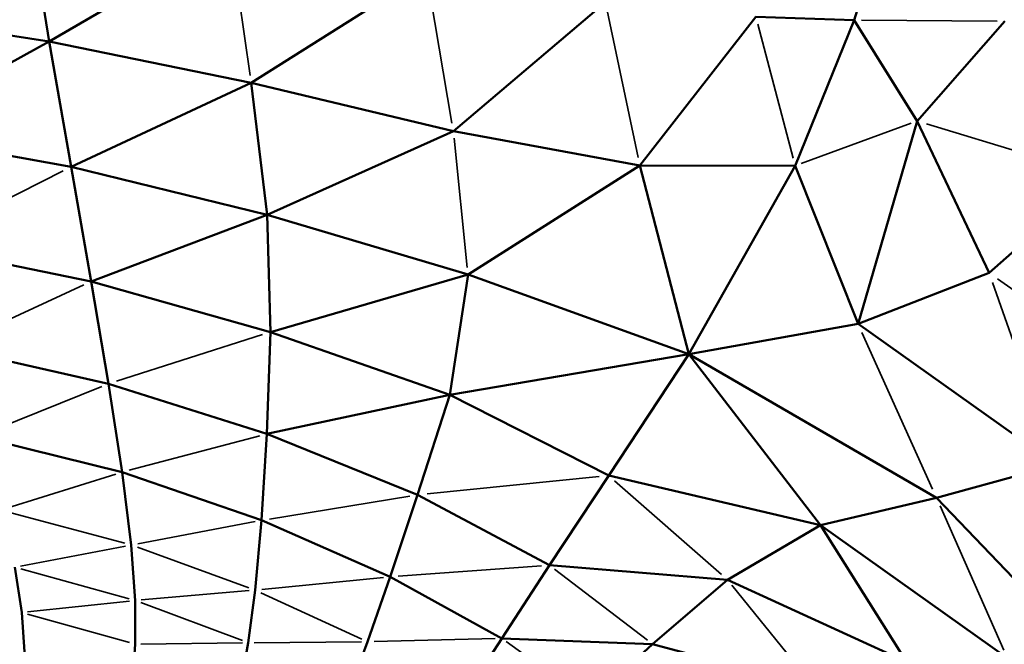
# Model space of a CAD drawing. Units: millimetres. Extents: x -1579 to 5202, y 2587 to 3868.
# Drawn here: x -843 to -790, y 3059 to 3093 of the extents above; entities that cross this region are included whole.
import ezdxf

# ---------------------------------------------------------------- set-up
doc = ezdxf.new("R2010")
doc.units = ezdxf.units.MM
doc.layers.add('MD_Visible', color=7, linetype='Continuous', lineweight=50)
doc.layers.add('MD_Visible Narrow', color=7, linetype='Continuous', lineweight=35)
doc.styles.get("Standard").update_dxf_attribs({"font": 'arial.ttf'})
doc.dimstyles.new('ISO-25$0', dxfattribs={"dimtxt": 2.5, "dimasz": 2.5, "dimexe": 1.25, "dimexo": 0.625, "dimtad": 1, "dimtxsty": 'Standard', "dimcen": 2.5, "dimadec": 0, "dimazin": 0, "dimtfac": 1, "dimtmove": 0, "dimatfit": 3, "dimfxl": 1, "dimarcsym": 0})

# ---------------------------------------------------------------- blocks, each defined once
blk = doc.blocks.new('CustomObjectsInViewport6_0')
at = {"layer": 'MD_Visible'}
for p, q in [((1334.855, 1378.183), (1333.676, 1385.685)), ((1379.597, 1384.602), (1377.921, 1379.326)), ((1334.855, 1378.183), (1344.526, 1383.843)), ((1345.66, 1375.967), (1355.033, 1381.874)), ((1356.479, 1373.387), (1364.609, 1380.265)), ((1334.855, 1378.183), (1324.881, 1379.726)), ((1366.465, 1371.542), (1372.663, 1379.504)), ((1372.663, 1379.504), (1377.921, 1379.326)), ((1374.77, 1371.533), (1377.921, 1379.326)), ((1377.921, 1379.326), (1381.303, 1373.918)), ((1385.979, 1379.258), (1381.303, 1373.918)), ((1334.855, 1378.183), (1325.976, 1373.282)), ((1336.027, 1371.477), (1334.855, 1378.183)), ((1334.855, 1378.183), (1345.66, 1375.967)), ((1336.027, 1371.477), (1345.66, 1375.967)), ((1345.66, 1375.967), (1356.479, 1373.387)), ((1346.517, 1368.9), (1345.66, 1375.967)), ((1378.13, 1363.078), (1381.303, 1373.918)), ((1381.303, 1373.918), (1385.138, 1365.805)), ((1346.517, 1368.9), (1356.479, 1373.387)), ((1356.479, 1373.387), (1366.465, 1371.542)), ((1325.976, 1373.282), (1336.027, 1371.477)), ((1346.517, 1368.9), (1336.027, 1371.477)), ((1336.027, 1371.477), (1337.098, 1365.34)), ((1366.465, 1371.542), (1357.265, 1365.706)), ((1374.77, 1371.533), (1366.465, 1371.542)), ((1366.465, 1371.542), (1369.083, 1361.44)), ((1369.083, 1361.44), (1374.77, 1371.533)), ((1378.13, 1363.078), (1374.77, 1371.533)), ((1391.014, 1370.956), (1385.138, 1365.805)), ((1346.517, 1368.9), (1337.098, 1365.34)), ((1346.703, 1362.633), (1346.517, 1368.9)), ((1346.517, 1368.9), (1357.265, 1365.706)), ((1327.723, 1367.246), (1337.098, 1365.34)), ((1346.703, 1362.633), (1357.265, 1365.706)), ((1357.265, 1365.706), (1356.288, 1359.269)), ((1357.265, 1365.706), (1369.083, 1361.44)), ((1378.13, 1363.078), (1385.138, 1365.805)), ((1337.098, 1365.34), (1346.703, 1362.633)), ((1337.098, 1365.34), (1338.022, 1359.862)), ((1369.083, 1361.44), (1378.13, 1363.078)), ((1378.13, 1363.078), (1388.747, 1355.52)), ((1346.508, 1357.181), (1346.703, 1362.633)), ((1346.703, 1362.633), (1356.288, 1359.269)), ((1329.461, 1361.8), (1338.022, 1359.862)), ((1369.083, 1361.44), (1356.288, 1359.269)), ((1369.083, 1361.44), (1364.79, 1354.951)), ((1369.083, 1361.44), (1382.33, 1353.761)), ((1376.124, 1352.296), (1369.083, 1361.44)), ((1338.022, 1359.862), (1346.508, 1357.181)), ((1338.022, 1359.862), (1338.755, 1355.132)), ((1346.508, 1357.181), (1356.288, 1359.269)), ((1356.288, 1359.269), (1354.561, 1353.927)), ((1356.288, 1359.269), (1364.79, 1354.951)), ((1331.029, 1357.05), (1338.755, 1355.132)), ((1346.22, 1352.562), (1346.508, 1357.181)), ((1346.508, 1357.181), (1354.561, 1353.927)), ((1382.33, 1353.761), (1388.747, 1355.52)), ((1339.25, 1351.239), (1338.755, 1355.132)), ((1346.22, 1352.562), (1338.755, 1355.132)), ((1364.79, 1354.951), (1361.623, 1350.16)), ((1364.79, 1354.951), (1376.124, 1352.296)), ((1353.099, 1349.534), (1354.561, 1353.927)), ((1354.561, 1353.927), (1361.623, 1350.16)), ((1376.124, 1352.296), (1382.33, 1353.761)), ((1382.33, 1353.761), (1392.522, 1343.101)), ((1345.872, 1348.823), (1346.22, 1352.562)), ((1346.22, 1352.562), (1353.099, 1349.534)), ((1371.15, 1349.384), (1376.124, 1352.296)), ((1376.124, 1352.296), (1386.124, 1345.189)), ((1380.732, 1344.983), (1376.124, 1352.296)), ((1339.463, 1348.275), (1339.25, 1351.239)), ((1361.623, 1350.16), (1359.068, 1346.24)), ((1361.623, 1350.16), (1371.15, 1349.384)), ((1333.394, 1347.622), (1333.015, 1350.053)), ((1353.099, 1349.534), (1351.891, 1346.059)), ((1353.099, 1349.534), (1359.068, 1346.24)), ((1367.133, 1345.939), (1371.15, 1349.384)), ((1371.15, 1349.384), (1380.732, 1344.983)), ((1345.872, 1348.823), (1345.498, 1346.01)), ((1339.463, 1345.937), (1339.463, 1348.275)), ((1333.528, 1345.518), (1333.394, 1347.622)), ((1339.318, 1343.925), (1339.463, 1345.937)), ((1345.498, 1346.01), (1345.098, 1343.818)), ((1351.891, 1346.059), (1350.925, 1343.473)), ((1359.068, 1346.24), (1357.064, 1343.156)), ((1359.068, 1346.24), (1367.133, 1345.939)), ((1363.8, 1342.872), (1367.133, 1345.939)), ((1367.133, 1345.939), (1375.794, 1343.634))]:
    blk.add_line(p, q, dxfattribs=at)
at = {"layer": 'MD_Visible Narrow'}
for p, q in [((1345.603, 1376.36), (1344.583, 1383.449)), ((1355.106, 1381.45), (1356.407, 1373.811)), ((1364.701, 1379.829), (1366.372, 1371.978)), ((1374.664, 1371.931), (1372.768, 1379.105)), ((1378.323, 1379.323), (1385.576, 1379.262)), ((1375.096, 1371.652), (1380.977, 1373.799)), ((1381.789, 1373.77), (1390.528, 1371.104)), ((1356.518, 1373.003), (1357.226, 1366.09)), ((1328.138, 1367.457), (1335.612, 1371.265)), ((1393.889, 1359.637), (1385.599, 1365.48)), ((1336.716, 1365.163), (1329.842, 1361.977)), ((1385.319, 1365.291), (1388.566, 1356.034)), ((1338.456, 1360), (1346.269, 1362.494)), ((1382.12, 1354.227), (1378.34, 1362.612)), ((1331.379, 1357.19), (1337.672, 1359.721)), ((1339.142, 1355.234), (1346.12, 1357.078)), ((1332.592, 1353.201), (1338.43, 1355.03)), ((1364.279, 1354.9), (1355.073, 1353.978)), ((1365.108, 1354.673), (1370.832, 1349.663)), ((1346.637, 1352.63), (1354.144, 1353.859)), ((1385.934, 1345.617), (1382.52, 1353.332)), ((1332.616, 1353.006), (1338.901, 1351.332)), ((1339.598, 1351.305), (1345.871, 1352.496)), ((1333.327, 1350.112), (1338.938, 1351.18)), ((1339.581, 1351.119), (1345.541, 1348.944)), ((1353.525, 1349.565), (1361.197, 1350.129)), ((1333.337, 1349.964), (1339.14, 1348.364)), ((1366.858, 1346.15), (1361.898, 1349.949)), ((1346.234, 1348.858), (1352.738, 1349.498)), ((1371.382, 1349.097), (1375.561, 1343.922)), ((1339.783, 1348.302), (1345.552, 1348.796)), ((1346.173, 1348.685), (1351.59, 1346.197)), ((1333.698, 1347.655), (1339.159, 1348.242)), ((1339.764, 1348.162), (1345.196, 1346.123)), ((1339.159, 1346.021), (1333.698, 1347.538)), ((1339.764, 1345.941), (1345.196, 1346.006)), ((1345.817, 1346.013), (1351.572, 1346.056)), ((1352.25, 1346.068), (1358.709, 1346.231)), ((1363.563, 1343.04), (1359.305, 1346.071))]:
    blk.add_line(p, q, dxfattribs=at)
blk = doc.blocks.new('*D4')
at = {"color": 0, "lineweight": -2, "transparency": 16777216}
for p, q in [((-1341.416, 3492.359), (-1341.416, 3543.359)), ((-65.641, 3492.359), (-65.641, 3543.359)), ((-1261.416, 3542.359), (-145.641, 3542.359))]:
    blk.add_line(p, q, dxfattribs=at)
at = {"color": 0, "transparency": 16777216}
for points in [[(-1261.416, 3555.693), (-1261.416, 3529.026), (-1341.416, 3542.359)], [(-145.641, 3555.693), (-145.641, 3529.026), (-65.641, 3542.359)]]:
    blk.add_solid(points, dxfattribs=at)
at = {"layer": 'Defpoints', "color": 0, "transparency": 16777216}
for p in [(-65.641, 3542.359), (-65.641, 3103.428), (-1341.416, 3031.26)]:
    blk.add_point(p, dxfattribs=at)
at = {"color": 0, "lineweight": 13, "transparency": 16777216, "insert": (-703.529, 3643.669), "char_height": 120, "attachment_point": 5}
blk.add_mtext('130', dxfattribs=at)
blk = doc.blocks.new('*D5')
at = {"color": 0, "lineweight": -2, "transparency": 16777216}
for p, q in [((-1348.649, 3477.204), (-1399.649, 3477.204)), ((-1398.649, 3397.204), (-1398.649, 2667.746)), ((-1348.649, 2587.746), (-1399.649, 2587.746))]:
    blk.add_line(p, q, dxfattribs=at)
at = {"color": 0, "transparency": 16777216}
for points in [[(-1411.983, 3397.204), (-1385.316, 3397.204), (-1398.649, 3477.204)], [(-1411.983, 2667.746), (-1385.316, 2667.746), (-1398.649, 2587.746)]]:
    blk.add_solid(points, dxfattribs=at)
at = {"layer": 'Defpoints', "color": 0, "transparency": 16777216}
for p in [(-781.047, 3477.204), (-1398.649, 2587.746), (-775.948, 2587.746)]:
    blk.add_point(p, dxfattribs=at)
at = {"color": 0, "lineweight": 13, "transparency": 16777216, "insert": (-1499.918, 3032.475), "char_height": 120, "attachment_point": 5, "rotation": 90}
blk.add_mtext('90', dxfattribs=at)

msp = doc.modelspace()

# ---------------------------------------------------------------- block references
at = {"lineweight": 13}
msp.add_blockref('CustomObjectsInViewport6_0', (-2175.945, 1713.253), dxfattribs=at)

# ---------------------------------------------------------------- dimensions: what is measured, and where the dimension line sits
dim = msp.add_linear_dim(base=(-65.641, 3542.359), p1=(-1341.416, 3031.26), p2=(-65.641, 3103.428), dimstyle='ISO-25$0', override={"dimtxt": 120, "dimasz": 80, "dimexe": 1, "dimgap": 40, "dimtad": 2, "dimdec": 0, "dimlfac": 0.1, "dimrnd": 5, "dimtdec": 0, "dimfxl": 50, "dimfxlon": 1}, dxfattribs=at)
dim.commit()
dim.dimension.update_dxf_attribs({"geometry": '*D4', "text_midpoint": (-703.529, 3643.669)})
dim = msp.add_linear_dim(base=(-1398.649, 2587.746), p1=(-781.047, 3477.204), p2=(-775.948, 2587.746), angle=90, dimstyle='ISO-25$0', override={"dimtxt": 120, "dimasz": 80, "dimexe": 1, "dimgap": 40, "dimtad": 2, "dimdec": 0, "dimlfac": 0.1, "dimrnd": 5, "dimtdec": 0, "dimfxl": 50, "dimfxlon": 1}, dxfattribs=at)
dim.commit()
dim.dimension.update_dxf_attribs({"geometry": '*D5', "text_midpoint": (-1499.918, 3032.475)})

doc.saveas('drawing.dxf')
